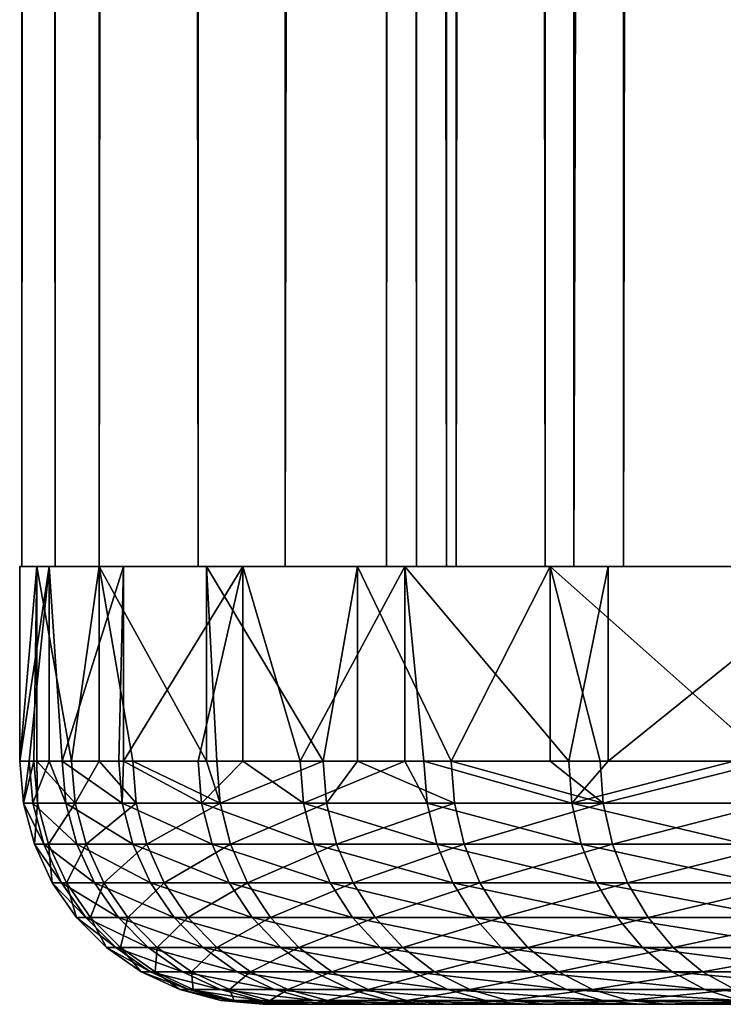
# Model space of a CAD drawing. Extents: x 0 to 650, y 0 to 665.
# Drawn here: x 0 to 3, y 0 to 4 of the extents above; entities that cross this region are included whole.
import ezdxf

# ---------------------------------------------------------------- set-up
doc = ezdxf.new("R2010")
doc.units = 0
doc.header["$MEASUREMENT"] = 0
doc.layers.get('0').update_dxf_attribs({"linetype": 'CONTINUOUS'})

msp = doc.modelspace()

# ---------------------------------------------------------------- linework, layer by layer
for points in [[(0.145972, 1.800001, 55.129749), (0.145972, 648.799988, 55.129749), (0.00912, 648.799988, 52.518661)], [(0.145972, 1.800001, 55.129749), (0.00912, 648.799988, 52.518661), (0.00912, 1.800001, 52.518661)], [(0.00912, 1.800001, 52.518661), (0.00912, 648.799988, 52.518661), (0.327766, 648.799988, 49.923481)], [(0.00912, 1.800001, 52.518661), (0.327766, 648.799988, 49.923481), (0.327766, 1.800001, 49.923481)], [(0.73415, 1.800001, 57.67741), (0.73415, 648.799988, 57.67741), (0.145972, 648.799988, 55.129749)], [(0.73415, 1.800001, 57.67741), (0.145972, 648.799988, 55.129749), (0.145972, 1.800001, 55.129749)], [(0.327766, 1.800001, 49.923481), (0.327766, 648.799988, 49.923481), (1.092225, 648.799988, 47.423061)], [(0.327766, 1.800001, 49.923481), (1.092225, 648.799988, 47.423061), (1.092225, 1.800001, 47.423061)], [(1.755774, 1.800001, 60.084229), (1.755774, 648.799988, 60.084229), (0.73415, 648.799988, 57.67741)], [(1.755774, 1.800001, 60.084229), (0.73415, 648.799988, 57.67741), (0.73415, 1.800001, 57.67741)], [(1.092225, 1.800001, 47.423061), (1.092225, 648.799988, 47.423061), (2.279252, 648.799988, 45.093369)], [(1.092225, 1.800001, 47.423061), (2.279252, 648.799988, 45.093369), (2.279252, 1.800001, 45.093369)], [(1.794994, 1.800001, 50.235352), (1.794994, 648.799988, 50.235352), (1.508206, 1.800001, 52.571011)], [(1.508206, 1.800001, 52.571011), (1.794994, 648.799988, 50.235352), (1.508206, 648.799988, 52.571011)], [(1.508206, 1.800001, 52.571011), (1.508206, 648.799988, 52.571011), (1.631379, 1.800001, 54.92099)], [(1.631379, 1.800001, 54.92099), (1.508206, 648.799988, 52.571011), (1.631379, 648.799988, 54.92099)], [(1.631379, 1.800001, 54.92099), (1.631379, 648.799988, 54.92099), (2.160728, 1.800001, 57.21389)], [(2.160728, 1.800001, 57.21389), (1.631379, 648.799988, 54.92099), (2.160728, 648.799988, 57.21389)], [(3.179818, 1.800001, 62.277081), (3.179818, 648.799988, 62.277081), (1.755774, 648.799988, 60.084229)], [(3.179818, 1.800001, 62.277081), (1.755774, 648.799988, 60.084229), (1.755774, 1.800001, 60.084229)], [(2.48301, 1.800001, 47.98497), (2.48301, 648.799988, 47.98497), (1.794994, 1.800001, 50.235352)], [(1.794994, 1.800001, 50.235352), (2.48301, 648.799988, 47.98497), (1.794994, 648.799988, 50.235352)], [(2.160728, 1.800001, 57.21389), (2.160728, 648.799988, 57.21389), (3.080189, 1.800001, 59.38002)], [(3.080189, 1.800001, 59.38002), (2.160728, 648.799988, 57.21389), (3.080189, 648.799988, 59.38002)], [(2.279252, 1.800001, 45.093369), (2.279252, 648.799988, 45.093369), (3.852814, 648.799988, 43.005199)], [(2.279252, 1.800001, 45.093369), (3.852814, 648.799988, 43.005199), (3.852814, 1.800001, 43.005199)], [(3.551334, 1.800001, 45.888248), (3.551334, 648.799988, 45.888248), (2.48301, 1.800001, 47.98497)], [(2.48301, 1.800001, 47.98497), (3.551334, 648.799988, 45.888248), (2.48301, 648.799988, 47.98497)], [(0.07084, 1.800001, 51.585861), (0.05883, 0.999987, 51.71476), (0.000477, 0.999987, 52.921329)], [(0.07084, 1.800001, 51.585861), (0.000477, 0.999987, 52.921329), (0.001669, 1.800001, 53.266548)], [(0.001669, 1.800001, 53.266548), (0.000477, 0.999987, 52.921329), (0.001669, 0.999987, 53.266548)], [(0.001669, 1.800001, 53.266548), (0.001669, 0.999987, 53.266548), (0.121087, 1.800001, 54.94442)], [(0.121087, 1.800001, 54.94442), (0.001669, 0.999987, 53.266548), (0.039399, 0.999987, 54.128681)], [(1.506984, 1.800001, 53.47707), (0.07084, 1.800001, 51.585861), (0.001669, 1.800001, 53.266548)], [(1.506984, 1.800001, 53.47707), (0.001669, 1.800001, 53.266548), (1.657784, 1.800001, 55.1003)], [(1.657784, 1.800001, 55.1003), (0.001669, 1.800001, 53.266548), (0.121087, 1.800001, 54.94442)], [(0.039399, 0.999987, 54.128681), (0.121087, 0.999987, 54.94442), (0.121087, 1.800001, 54.94442)], [(0.07084, 0.999987, 51.585861), (0.05883, 0.999987, 51.71476), (0.07084, 1.800001, 51.585861)], [(0.07084, 0.999987, 51.585861), (0.07084, 1.800001, 51.585861), (0.2141, 0.999987, 50.5168)], [(0.2141, 0.999987, 50.5168), (0.07084, 1.800001, 51.585861), (0.327766, 1.800001, 49.923481)], [(1.552939, 1.800001, 51.8475), (0.327766, 1.800001, 49.923481), (0.07084, 1.800001, 51.585861)], [(1.552939, 1.800001, 51.8475), (0.07084, 1.800001, 51.585861), (1.506984, 1.800001, 53.47707)], [(0.121087, 1.800001, 54.94442), (0.121087, 0.999987, 54.94442), (0.175327, 0.999987, 55.328979)], [(0.121087, 1.800001, 54.94442), (0.175327, 0.999987, 55.328979), (0.427633, 1.800001, 56.598358)], [(1.657784, 1.800001, 55.1003), (0.121087, 1.800001, 54.94442), (2.003163, 1.800001, 56.69352)], [(2.003163, 1.800001, 56.69352), (0.121087, 1.800001, 54.94442), (0.427633, 1.800001, 56.598358)], [(0.175327, 0.999987, 55.328979), (0.407427, 0.999987, 56.514462), (0.427633, 1.800001, 56.598358)], [(0.2141, 0.999987, 50.5168), (0.327766, 1.800001, 49.923481), (0.327766, 0.999987, 49.923481)], [(0.769198, 1.800001, 48.30032), (0.769198, 0.999987, 48.30032), (0.327766, 1.800001, 49.923481)], [(0.327766, 1.800001, 49.923481), (0.769198, 0.999987, 48.30032), (0.465244, 0.999987, 49.33522)], [(0.327766, 0.999987, 49.923481), (0.327766, 1.800001, 49.923481), (0.465244, 0.999987, 49.33522)], [(1.794994, 1.800001, 50.235352), (0.769198, 1.800001, 48.30032), (0.327766, 1.800001, 49.923481)], [(1.794994, 1.800001, 50.235352), (0.327766, 1.800001, 49.923481), (1.552939, 1.800001, 51.8475)], [(0.427633, 1.800001, 56.598358), (0.407427, 0.999987, 56.514462), (0.427633, 0.999987, 56.598358)], [(0.427633, 1.800001, 56.598358), (0.427633, 0.999987, 56.598358), (0.917435, 1.800001, 58.207588)], [(0.917435, 1.800001, 58.207588), (0.427633, 0.999987, 56.598358), (0.73415, 0.999987, 57.67741)], [(2.003163, 1.800001, 56.69352), (0.427633, 1.800001, 56.598358), (2.538055, 1.800001, 58.23349)], [(2.538055, 1.800001, 58.23349), (0.427633, 1.800001, 56.598358), (0.917435, 1.800001, 58.207588)], [(0.917435, 0.999987, 58.207588), (0.917435, 1.800001, 58.207588), (0.73415, 0.999987, 57.67741)], [(1.389593, 1.800001, 46.736801), (1.248091, 0.999987, 47.051689), (0.769198, 1.800001, 48.30032)], [(1.248091, 0.999987, 47.051689), (0.810653, 0.999987, 48.177681), (0.769198, 1.800001, 48.30032)], [(0.769198, 1.800001, 48.30032), (0.810653, 0.999987, 48.177681), (0.769198, 0.999987, 48.30032)], [(2.229601, 1.800001, 48.664131), (1.389593, 1.800001, 46.736801), (0.769198, 1.800001, 48.30032)], [(2.229601, 1.800001, 48.664131), (0.769198, 1.800001, 48.30032), (1.794994, 1.800001, 50.235352)], [(1.15338, 0.999987, 58.810299), (1.584321, 1.800001, 59.75185), (0.917435, 1.800001, 58.207588)], [(1.15338, 0.999987, 58.810299), (0.917435, 1.800001, 58.207588), (0.917435, 0.999987, 58.207588)], [(2.538055, 1.800001, 58.23349), (0.917435, 1.800001, 58.207588), (3.254652, 1.800001, 59.697762)], [(0.917435, 1.800001, 58.207588), (1.584321, 1.800001, 59.75185), (3.254652, 1.800001, 59.697762)], [(1.584321, 0.999987, 59.75185), (1.584321, 1.800001, 59.75185), (1.15338, 0.999987, 58.810299)], [(1.389593, 1.800001, 46.736801), (1.389593, 0.999987, 46.736801), (1.248091, 0.999987, 47.051689)], [(2.181172, 1.800001, 45.252571), (1.774728, 0.999987, 45.96455), (1.389593, 1.800001, 46.736801)], [(1.774728, 0.999987, 45.96455), (1.389593, 0.999987, 46.736801), (1.389593, 1.800001, 46.736801)], [(2.850413, 1.800001, 47.15675), (2.181172, 1.800001, 45.252571), (1.389593, 1.800001, 46.736801)], [(2.850413, 1.800001, 47.15675), (1.389593, 1.800001, 46.736801), (2.229601, 1.800001, 48.664131)], [(1.584321, 0.999987, 59.75185), (1.662433, 0.999987, 59.905788), (1.584321, 1.800001, 59.75185)], [(1.584321, 1.800001, 59.75185), (1.662433, 0.999987, 59.905788), (2.257973, 0.999987, 60.95676)], [(1.584321, 1.800001, 59.75185), (2.257973, 0.999987, 60.95676), (2.419919, 1.800001, 61.211739)], [(3.254652, 1.800001, 59.697762), (1.584321, 1.800001, 59.75185), (2.419919, 1.800001, 61.211739)], [(2.181172, 1.800001, 45.252571), (2.181172, 0.999987, 45.252571), (1.774728, 0.999987, 45.96455)], [(2.387136, 0.999987, 44.923302), (2.181172, 1.800001, 45.252571), (3.081322, 0.999987, 43.934719)], [(3.081322, 0.999987, 43.934719), (2.181172, 1.800001, 45.252571), (3.133923, 1.800001, 43.866291)], [(2.387136, 0.999987, 44.923302), (2.181172, 0.999987, 45.252571), (2.181172, 1.800001, 45.252571)], [(3.6484, 1.800001, 45.735191), (3.133923, 1.800001, 43.866291), (2.181172, 1.800001, 45.252571)], [(3.6484, 1.800001, 45.735191), (2.181172, 1.800001, 45.252571), (2.850413, 1.800001, 47.15675)], [(2.419919, 1.800001, 61.211739), (2.257973, 0.999987, 60.95676), (2.419919, 0.999987, 61.211739)], [(2.419919, 1.800001, 61.211739), (2.419919, 0.999987, 61.211739), (3.413737, 1.800001, 62.56889)], [(3.413737, 1.800001, 62.56889), (2.419919, 0.999987, 61.211739), (2.936155, 0.999987, 61.956402)], [(3.254652, 1.800001, 59.697762), (2.419919, 1.800001, 61.211739), (4.142523, 1.800001, 61.06498)], [(4.142523, 1.800001, 61.06498), (2.419919, 1.800001, 61.211739), (3.413737, 1.800001, 62.56889)], [(0.001669, 0.999987, 53.266548), (0.000477, 0.999987, 52.921329), (0.015676, 0.826359, 52.921452)], [(0.015676, 0.826359, 52.921452), (0.000477, 0.999987, 52.921329), (0.05883, 0.999987, 51.71476)], [(0.015676, 0.826359, 52.921452), (0.039399, 0.999987, 54.128681), (0.001669, 0.999987, 53.266548)], [(0.054538, 0.826359, 54.127579), (0.039399, 0.999987, 54.128681), (0.015676, 0.826359, 52.921452)], [(0.015676, 0.826359, 52.921452), (0.05883, 0.999987, 51.71476), (0.073969, 0.826359, 51.716099)], [(0.054538, 0.826359, 54.127579), (0.121087, 0.999987, 54.94442), (0.039399, 0.999987, 54.128681)], [(0.190347, 0.826359, 55.326672), (0.121087, 0.999987, 54.94442), (0.054538, 0.826359, 54.127579)], [(0.073969, 0.826359, 51.716099), (0.05883, 0.999987, 51.71476), (0.07084, 0.999987, 51.585861)], [(0.073969, 0.826359, 51.716099), (0.07084, 0.999987, 51.585861), (0.229061, 0.826359, 50.51936)], [(0.07084, 0.999987, 51.585861), (0.2141, 0.999987, 50.5168), (0.229061, 0.826359, 50.51936)], [(0.190347, 0.826359, 55.326672), (0.175327, 0.999987, 55.328979), (0.121087, 0.999987, 54.94442)], [(0.42221, 0.826359, 56.510941), (0.407427, 0.999987, 56.514462), (0.175327, 0.999987, 55.328979)], [(0.42221, 0.826359, 56.510941), (0.175327, 0.999987, 55.328979), (0.190347, 0.826359, 55.326672)], [(0.229061, 0.826359, 50.51936), (0.2141, 0.999987, 50.5168), (0.327766, 0.999987, 49.923481)], [(0.229061, 0.826359, 50.51936), (0.327766, 0.999987, 49.923481), (0.479966, 0.826359, 49.33897)], [(0.479966, 0.826359, 49.33897), (0.327766, 0.999987, 49.923481), (0.465244, 0.999987, 49.33522)], [(0.427633, 0.999987, 56.598358), (0.407427, 0.999987, 56.514462), (0.42221, 0.826359, 56.510941)], [(0.748575, 0.826359, 57.672722), (0.427633, 0.999987, 56.598358), (0.42221, 0.826359, 56.510941)], [(0.748575, 0.826359, 57.672722), (0.73415, 0.999987, 57.67741), (0.427633, 0.999987, 56.598358)], [(0.479966, 0.826359, 49.33897), (0.465244, 0.999987, 49.33522), (0.825047, 0.826359, 48.18261)], [(0.825047, 0.826359, 48.18261), (0.465244, 0.999987, 49.33522), (0.769198, 0.999987, 48.30032)], [(0.917435, 0.999987, 58.207588), (0.73415, 0.999987, 57.67741), (0.748575, 0.826359, 57.672722)], [(0.917435, 0.999987, 58.207588), (0.748575, 0.826359, 57.672722), (1.167417, 0.826359, 58.804459)], [(0.769198, 0.999987, 48.30032), (0.810653, 0.999987, 48.177681), (0.825047, 0.826359, 48.18261)], [(0.825047, 0.826359, 48.18261), (0.810653, 0.999987, 48.177681), (1.248091, 0.999987, 47.051689)], [(0.825047, 0.826359, 48.18261), (1.248091, 0.999987, 47.051689), (1.262039, 0.826359, 47.057751)], [(1.167417, 0.826359, 58.804459), (1.15338, 0.999987, 58.810299), (0.917435, 0.999987, 58.207588)], [(1.167417, 0.826359, 58.804459), (1.584321, 0.999987, 59.75185), (1.15338, 0.999987, 58.810299)], [(1.675934, 0.826359, 59.898842), (1.584321, 0.999987, 59.75185), (1.167417, 0.826359, 58.804459)], [(1.262039, 0.826359, 47.057751), (1.248091, 0.999987, 47.051689), (1.389593, 0.999987, 46.736801)], [(1.262039, 0.826359, 47.057751), (1.389593, 0.999987, 46.736801), (1.788139, 0.826359, 45.97171)], [(1.788139, 0.826359, 45.97171), (1.389593, 0.999987, 46.736801), (1.774728, 0.999987, 45.96455)], [(1.675934, 0.826359, 59.898842), (1.662433, 0.999987, 59.905788), (1.584321, 0.999987, 59.75185)], [(2.270877, 0.826359, 60.948738), (2.257973, 0.999987, 60.95676), (1.662433, 0.999987, 59.905788)], [(2.270877, 0.826359, 60.948738), (1.662433, 0.999987, 59.905788), (1.675934, 0.826359, 59.898842)], [(1.788139, 0.826359, 45.97171), (1.774728, 0.999987, 45.96455), (2.399892, 0.826359, 44.93153)], [(2.399892, 0.826359, 44.93153), (1.774728, 0.999987, 45.96455), (2.181172, 0.999987, 45.252571)], [(2.181172, 0.999987, 45.252571), (2.387136, 0.999987, 44.923302), (2.399892, 0.826359, 44.93153)], [(2.419919, 0.999987, 61.211739), (2.257973, 0.999987, 60.95676), (2.270877, 0.826359, 60.948738)], [(2.948374, 0.826359, 61.947369), (2.936155, 0.999987, 61.956402), (2.270877, 0.826359, 60.948738)], [(2.270877, 0.826359, 60.948738), (2.936155, 0.999987, 61.956402), (2.419919, 0.999987, 61.211739)], [(2.399892, 0.826359, 44.93153), (2.387136, 0.999987, 44.923302), (3.081322, 0.999987, 43.934719)], [(2.399892, 0.826359, 44.93153), (3.081322, 0.999987, 43.934719), (3.093392, 0.826359, 43.943939)], [(0.09954, 0.657976, 54.12431), (0.054538, 0.826359, 54.127579), (0.015676, 0.826359, 52.921452)], [(0.09954, 0.657976, 54.12431), (0.015676, 0.826359, 52.921452), (0.060767, 0.657976, 52.92181)], [(0.060767, 0.657976, 52.92181), (0.015676, 0.826359, 52.921452), (0.073969, 0.826359, 51.716099)], [(0.234932, 0.657976, 55.31979), (0.190347, 0.826359, 55.326672), (0.054538, 0.826359, 54.127579)], [(0.234932, 0.657976, 55.31979), (0.054538, 0.826359, 54.127579), (0.09954, 0.657976, 54.12431)], [(0.060767, 0.657976, 52.92181), (0.073969, 0.826359, 51.716099), (0.118911, 0.657976, 51.7201)], [(0.118911, 0.657976, 51.7201), (0.073969, 0.826359, 51.716099), (0.229061, 0.826359, 50.51936)], [(0.118911, 0.657976, 51.7201), (0.229061, 0.826359, 50.51936), (0.273555, 0.657976, 50.526951)], [(0.466078, 0.657976, 56.5005), (0.42221, 0.826359, 56.510941), (0.190347, 0.826359, 55.326672)], [(0.466078, 0.657976, 56.5005), (0.190347, 0.826359, 55.326672), (0.234932, 0.657976, 55.31979)], [(0.273555, 0.657976, 50.526951), (0.229061, 0.826359, 50.51936), (0.479966, 0.826359, 49.33897)], [(0.273555, 0.657976, 50.526951), (0.479966, 0.826359, 49.33897), (0.523686, 0.657976, 49.350121)], [(0.79149, 0.657976, 57.658772), (0.748575, 0.826359, 57.672722), (0.42221, 0.826359, 56.510941)], [(0.79149, 0.657976, 57.658772), (0.42221, 0.826359, 56.510941), (0.466078, 0.657976, 56.5005)], [(0.523686, 0.657976, 49.350121), (0.479966, 0.826359, 49.33897), (0.825047, 0.826359, 48.18261)], [(0.523686, 0.657976, 49.350121), (0.825047, 0.826359, 48.18261), (0.867724, 0.657976, 48.197239)], [(1.20905, 0.657976, 58.787109), (1.167417, 0.826359, 58.804459), (0.748575, 0.826359, 57.672722)], [(1.20905, 0.657976, 58.787109), (0.748575, 0.826359, 57.672722), (0.79149, 0.657976, 57.658772)], [(0.867724, 0.657976, 48.197239), (0.825047, 0.826359, 48.18261), (1.262039, 0.826359, 47.057751)], [(0.867724, 0.657976, 48.197239), (1.262039, 0.826359, 47.057751), (1.303405, 0.657976, 47.075771)], [(1.716048, 0.657976, 59.878189), (1.675934, 0.826359, 59.898842), (1.167417, 0.826359, 58.804459)], [(1.716048, 0.657976, 59.878189), (1.167417, 0.826359, 58.804459), (1.20905, 0.657976, 58.787109)], [(1.303405, 0.657976, 47.075771), (1.262039, 0.826359, 47.057751), (1.788139, 0.826359, 45.97171)], [(1.303405, 0.657976, 47.075771), (1.788139, 0.826359, 45.97171), (1.827896, 0.657976, 45.993)], [(2.309203, 0.657976, 60.924938), (2.270877, 0.826359, 60.948738), (1.675934, 0.826359, 59.898842)], [(2.309203, 0.657976, 60.924938), (1.675934, 0.826359, 59.898842), (1.716048, 0.657976, 59.878189)], [(1.827896, 0.657976, 45.993), (1.788139, 0.826359, 45.97171), (2.399892, 0.826359, 44.93153)], [(1.827896, 0.657976, 45.993), (2.399892, 0.826359, 44.93153), (2.43783, 0.657976, 44.955952)], [(2.984643, 0.657976, 61.920559), (2.948374, 0.826359, 61.947369), (2.270877, 0.826359, 60.948738)], [(2.984643, 0.657976, 61.920559), (2.270877, 0.826359, 60.948738), (2.309203, 0.657976, 60.924938)], [(2.43783, 0.657976, 44.955952), (2.399892, 0.826359, 44.93153), (3.093392, 0.826359, 43.943939)], [(2.43783, 0.657976, 44.955952), (3.093392, 0.826359, 43.943939), (3.129244, 0.657976, 43.971329)], [(0.173002, 0.500023, 54.118969), (0.09954, 0.657976, 54.12431), (0.060767, 0.657976, 52.92181)], [(0.173002, 0.500023, 54.118969), (0.060767, 0.657976, 52.92181), (0.134438, 0.500023, 52.922409)], [(0.134438, 0.500023, 52.922409), (0.060767, 0.657976, 52.92181), (0.118911, 0.657976, 51.7201)], [(0.307739, 0.500023, 55.308559), (0.234932, 0.657976, 55.31979), (0.09954, 0.657976, 54.12431)], [(0.307739, 0.500023, 55.308559), (0.09954, 0.657976, 54.12431), (0.173002, 0.500023, 54.118969)], [(0.134438, 0.500023, 52.922409), (0.118911, 0.657976, 51.7201), (0.192285, 0.500023, 51.72662)], [(0.192285, 0.500023, 51.72662), (0.118911, 0.657976, 51.7201), (0.273555, 0.657976, 50.526951)], [(0.192285, 0.500023, 51.72662), (0.273555, 0.657976, 50.526951), (0.346154, 0.500023, 50.53936)], [(0.537753, 0.500023, 56.48344), (0.466078, 0.657976, 56.5005), (0.234932, 0.657976, 55.31979)], [(0.537753, 0.500023, 56.48344), (0.234932, 0.657976, 55.31979), (0.307739, 0.500023, 55.308559)], [(0.346154, 0.500023, 50.53936), (0.273555, 0.657976, 50.526951), (0.523686, 0.657976, 49.350121)], [(0.346154, 0.500023, 50.53936), (0.523686, 0.657976, 49.350121), (0.595063, 0.500023, 49.368328)], [(0.861555, 0.500023, 57.636009), (0.79149, 0.657976, 57.658772), (0.466078, 0.657976, 56.5005)], [(0.861555, 0.500023, 57.636009), (0.466078, 0.657976, 56.5005), (0.537753, 0.500023, 56.48344)], [(0.595063, 0.500023, 49.368328), (0.523686, 0.657976, 49.350121), (0.867724, 0.657976, 48.197239)], [(0.595063, 0.500023, 49.368328), (0.867724, 0.657976, 48.197239), (0.937402, 0.500023, 48.22113)], [(1.277059, 0.500023, 58.758781), (1.20905, 0.657976, 58.787109), (0.79149, 0.657976, 57.658772)], [(1.277059, 0.500023, 58.758781), (0.79149, 0.657976, 57.658772), (0.861555, 0.500023, 57.636009)], [(0.937402, 0.500023, 48.22113), (0.867724, 0.657976, 48.197239), (1.303405, 0.657976, 47.075771)], [(0.937402, 0.500023, 48.22113), (1.303405, 0.657976, 47.075771), (1.370937, 0.500023, 47.10519)], [(1.781553, 0.500023, 59.844479), (1.716048, 0.657976, 59.878189), (1.20905, 0.657976, 58.787109)], [(1.781553, 0.500023, 59.844479), (1.20905, 0.657976, 58.787109), (1.277059, 0.500023, 58.758781)], [(1.370937, 0.500023, 47.10519), (1.303405, 0.657976, 47.075771), (1.827896, 0.657976, 45.993)], [(1.370937, 0.500023, 47.10519), (1.827896, 0.657976, 45.993), (1.892865, 0.500023, 46.02776)], [(2.371788, 0.500023, 60.88607), (2.309203, 0.657976, 60.924938), (1.716048, 0.657976, 59.878189)], [(2.371788, 0.500023, 60.88607), (1.716048, 0.657976, 59.878189), (1.781553, 0.500023, 59.844479)], [(1.892865, 0.500023, 46.02776), (1.827896, 0.657976, 45.993), (2.43783, 0.657976, 44.955952)], [(1.892865, 0.500023, 46.02776), (2.43783, 0.657976, 44.955952), (2.499789, 0.500023, 44.995819)], [(3.04389, 0.500023, 61.876781), (2.984643, 0.657976, 61.920559), (2.309203, 0.657976, 60.924938)], [(3.04389, 0.500023, 61.876781), (2.309203, 0.657976, 60.924938), (2.371788, 0.500023, 60.88607)], [(2.499789, 0.500023, 44.995819), (2.43783, 0.657976, 44.955952), (3.129244, 0.657976, 43.971329)], [(2.499789, 0.500023, 44.995819), (3.129244, 0.657976, 43.971329), (3.187776, 0.500023, 44.01606)], [(0.272721, 0.357211, 54.111729), (0.173002, 0.500023, 54.118969), (0.134438, 0.500023, 52.922409)], [(0.272721, 0.357211, 54.111729), (0.134438, 0.500023, 52.922409), (0.234425, 0.357211, 52.92321)], [(0.234425, 0.357211, 52.92321), (0.134438, 0.500023, 52.922409), (0.192285, 0.500023, 51.72662)], [(0.406563, 0.357211, 55.293308), (0.307739, 0.500023, 55.308559), (0.173002, 0.500023, 54.118969)], [(0.406563, 0.357211, 55.293308), (0.173002, 0.500023, 54.118969), (0.272721, 0.357211, 54.111729)], [(0.234425, 0.357211, 52.92321), (0.192285, 0.500023, 51.72662), (0.291884, 0.357211, 51.735458)], [(0.291884, 0.357211, 51.735458), (0.192285, 0.500023, 51.72662), (0.346154, 0.500023, 50.53936)], [(0.291884, 0.357211, 51.735458), (0.346154, 0.500023, 50.53936), (0.44471, 0.357211, 50.55619)], [(0.635028, 0.357211, 56.4603), (0.537753, 0.500023, 56.48344), (0.307739, 0.500023, 55.308559)], [(0.635028, 0.357211, 56.4603), (0.307739, 0.500023, 55.308559), (0.406563, 0.357211, 55.293308)], [(0.44471, 0.357211, 50.55619), (0.346154, 0.500023, 50.53936), (0.595063, 0.500023, 49.368328)], [(0.44471, 0.357211, 50.55619), (0.595063, 0.500023, 49.368328), (0.69195, 0.357211, 49.39304)], [(0.956654, 0.357211, 57.60511), (0.861555, 0.500023, 57.636009), (0.537753, 0.500023, 56.48344)], [(0.956654, 0.357211, 57.60511), (0.537753, 0.500023, 56.48344), (0.635028, 0.357211, 56.4603)], [(0.69195, 0.357211, 49.39304), (0.595063, 0.500023, 49.368328), (0.937402, 0.500023, 48.22113)], [(0.69195, 0.357211, 49.39304), (0.937402, 0.500023, 48.22113), (1.031965, 0.357211, 48.253551)], [(1.369357, 0.357211, 58.720341), (1.277059, 0.500023, 58.758781), (0.861555, 0.500023, 57.636009)], [(1.369357, 0.357211, 58.720341), (0.861555, 0.500023, 57.636009), (0.956654, 0.357211, 57.60511)], [(1.031965, 0.357211, 48.253551), (0.937402, 0.500023, 48.22113), (1.370937, 0.500023, 47.10519)], [(1.031965, 0.357211, 48.253551), (1.370937, 0.500023, 47.10519), (1.462609, 0.357211, 47.145119)], [(1.870453, 0.357211, 59.79874), (1.781553, 0.500023, 59.844479), (1.277059, 0.500023, 58.758781)], [(1.870453, 0.357211, 59.79874), (1.277059, 0.500023, 58.758781), (1.369357, 0.357211, 58.720341)], [(1.462609, 0.357211, 47.145119), (1.370937, 0.500023, 47.10519), (1.892865, 0.500023, 46.02776)], [(1.462609, 0.357211, 47.145119), (1.892865, 0.500023, 46.02776), (1.98102, 0.357211, 46.07494)], [(2.456695, 0.357211, 60.833321), (2.371788, 0.500023, 60.88607), (1.781553, 0.500023, 59.844479)], [(2.456695, 0.357211, 60.833321), (1.781553, 0.500023, 59.844479), (1.870453, 0.357211, 59.79874)], [(1.98102, 0.357211, 46.07494), (1.892865, 0.500023, 46.02776), (2.499789, 0.500023, 44.995819)], [(1.98102, 0.357211, 46.07494), (2.499789, 0.500023, 44.995819), (2.583861, 0.357211, 45.049931)], [(3.124297, 0.357211, 61.817371), (3.04389, 0.500023, 61.876781), (2.371788, 0.500023, 60.88607)], [(3.124297, 0.357211, 61.817371), (2.371788, 0.500023, 60.88607), (2.456695, 0.357211, 60.833321)], [(2.583861, 0.357211, 45.049931), (2.499789, 0.500023, 44.995819), (3.187776, 0.500023, 44.01606)], [(2.583861, 0.357211, 45.049931), (3.187776, 0.500023, 44.01606), (3.267229, 0.357211, 44.076771)], [(0.395656, 0.233948, 54.102798), (0.272721, 0.357211, 54.111729), (0.234425, 0.357211, 52.92321)], [(0.395656, 0.233948, 54.102798), (0.234425, 0.357211, 52.92321), (0.357688, 0.233948, 52.924198)], [(0.357688, 0.233948, 52.924198), (0.234425, 0.357211, 52.92321), (0.291884, 0.357211, 51.735458)], [(0.528365, 0.233948, 55.274521), (0.406563, 0.357211, 55.293308), (0.272721, 0.357211, 54.111729)], [(0.528365, 0.233948, 55.274521), (0.272721, 0.357211, 54.111729), (0.395656, 0.233948, 54.102798)], [(0.357688, 0.233948, 52.924198), (0.291884, 0.357211, 51.735458), (0.41464, 0.233948, 51.746368)], [(0.41464, 0.233948, 51.746368), (0.291884, 0.357211, 51.735458), (0.44471, 0.357211, 50.55619)], [(0.754923, 0.233948, 56.43177), (0.635028, 0.357211, 56.4603), (0.406563, 0.357211, 55.293308)], [(0.754923, 0.233948, 56.43177), (0.406563, 0.357211, 55.293308), (0.528365, 0.233948, 55.274521)], [(0.41464, 0.233948, 51.746368), (0.44471, 0.357211, 50.55619), (0.566214, 0.233948, 50.576939)], [(0.566214, 0.233948, 50.576939), (0.44471, 0.357211, 50.55619), (0.69195, 0.357211, 49.39304)], [(0.566214, 0.233948, 50.576939), (0.69195, 0.357211, 49.39304), (0.811368, 0.233948, 49.4235)], [(1.073867, 0.233948, 57.567032), (0.956654, 0.357211, 57.60511), (0.635028, 0.357211, 56.4603)], [(1.073867, 0.233948, 57.567032), (0.635028, 0.357211, 56.4603), (0.754923, 0.233948, 56.43177)], [(0.811368, 0.233948, 49.4235), (0.69195, 0.357211, 49.39304), (1.031965, 0.357211, 48.253551)], [(0.811368, 0.233948, 49.4235), (1.031965, 0.357211, 48.253551), (1.148582, 0.233948, 48.293522)], [(1.483142, 0.233948, 58.672939), (1.369357, 0.357211, 58.720341), (0.956654, 0.357211, 57.60511)], [(1.483142, 0.233948, 58.672939), (0.956654, 0.357211, 57.60511), (1.073867, 0.233948, 57.567032)], [(1.148582, 0.233948, 48.293522), (1.031965, 0.357211, 48.253551), (1.462609, 0.357211, 47.145119)], [(1.148582, 0.233948, 48.293522), (1.462609, 0.357211, 47.145119), (1.575589, 0.233948, 47.19434)], [(1.980036, 0.233948, 59.74234), (1.870453, 0.357211, 59.79874), (1.369357, 0.357211, 58.720341)], [(1.980036, 0.233948, 59.74234), (1.369357, 0.357211, 58.720341), (1.483142, 0.233948, 58.672939)], [(1.575589, 0.233948, 47.19434), (1.462609, 0.357211, 47.145119), (1.98102, 0.357211, 46.07494)], [(1.575589, 0.233948, 47.19434), (1.98102, 0.357211, 46.07494), (2.089679, 0.233948, 46.133091)], [(2.56142, 0.233948, 60.76828), (2.456695, 0.357211, 60.833321), (1.870453, 0.357211, 59.79874)], [(2.56142, 0.233948, 60.76828), (1.870453, 0.357211, 59.79874), (1.980036, 0.233948, 59.74234)], [(2.089679, 0.233948, 46.133091), (1.98102, 0.357211, 46.07494), (2.583861, 0.357211, 45.049931)], [(2.089679, 0.233948, 46.133091), (2.583861, 0.357211, 45.049931), (2.687484, 0.233948, 45.11665)], [(3.223449, 0.233948, 61.744122), (3.124297, 0.357211, 61.817371), (2.456695, 0.357211, 60.833321)], [(3.223449, 0.233948, 61.744122), (2.456695, 0.357211, 60.833321), (2.56142, 0.233948, 60.76828)], [(2.687484, 0.233948, 45.11665), (2.583861, 0.357211, 45.049931), (3.267229, 0.357211, 44.076771)], [(2.687484, 0.233948, 45.11665), (3.267229, 0.357211, 44.076771), (3.365159, 0.233948, 44.1516)], [(0.538081, 0.133991, 54.092461), (0.395656, 0.233948, 54.102798), (0.357688, 0.233948, 52.924198)], [(0.538081, 0.133991, 54.092461), (0.357688, 0.233948, 52.924198), (0.50047, 0.133991, 52.92535)], [(0.50047, 0.133991, 52.92535), (0.357688, 0.233948, 52.924198), (0.41464, 0.233948, 51.746368)], [(0.669479, 0.133991, 55.25275), (0.528365, 0.233948, 55.274521), (0.395656, 0.233948, 54.102798)], [(0.669479, 0.133991, 55.25275), (0.395656, 0.233948, 54.102798), (0.538081, 0.133991, 54.092461)], [(0.50047, 0.133991, 52.92535), (0.41464, 0.233948, 51.746368), (0.556886, 0.133991, 51.75901)], [(0.556886, 0.133991, 51.75901), (0.41464, 0.233948, 51.746368), (0.566214, 0.233948, 50.576939)], [(0.893831, 0.133991, 56.398708), (0.754923, 0.233948, 56.43177), (0.528365, 0.233948, 55.274521)], [(0.893831, 0.133991, 56.398708), (0.528365, 0.233948, 55.274521), (0.669479, 0.133991, 55.25275)], [(0.556886, 0.133991, 51.75901), (0.566214, 0.233948, 50.576939), (0.706971, 0.133991, 50.600979)], [(0.706971, 0.133991, 50.600979), (0.566214, 0.233948, 50.576939), (0.811368, 0.233948, 49.4235)], [(0.706971, 0.133991, 50.600979), (0.811368, 0.233948, 49.4235), (0.94974, 0.133991, 49.458778)], [(1.209676, 0.133991, 57.5229), (1.073867, 0.233948, 57.567032), (0.754923, 0.233948, 56.43177)], [(1.209676, 0.133991, 57.5229), (0.754923, 0.233948, 56.43177), (0.893831, 0.133991, 56.398708)], [(0.94974, 0.133991, 49.458778), (0.811368, 0.233948, 49.4235), (1.148582, 0.233948, 48.293522)], [(0.94974, 0.133991, 49.458778), (1.148582, 0.233948, 48.293522), (1.283646, 0.133991, 48.339828)], [(1.614928, 0.133991, 58.618031), (1.483142, 0.233948, 58.672939), (1.073867, 0.233948, 57.567032)], [(1.614928, 0.133991, 58.618031), (1.073867, 0.233948, 57.567032), (1.209676, 0.133991, 57.5229)], [(1.283646, 0.133991, 48.339828), (1.148582, 0.233948, 48.293522), (1.575589, 0.233948, 47.19434)], [(1.283646, 0.133991, 48.339828), (1.575589, 0.233948, 47.19434), (1.706511, 0.133991, 47.251369)], [(2.107024, 0.133991, 59.676998), (1.980036, 0.233948, 59.74234), (1.483142, 0.233948, 58.672939)], [(2.107024, 0.133991, 59.676998), (1.483142, 0.233948, 58.672939), (1.614928, 0.133991, 58.618031)], [(1.706511, 0.133991, 47.251369), (1.575589, 0.233948, 47.19434), (2.089679, 0.233948, 46.133091)], [(1.706511, 0.133991, 47.251369), (2.089679, 0.233948, 46.133091), (2.215564, 0.133991, 46.20047)], [(2.682716, 0.133991, 60.69294), (2.56142, 0.233948, 60.76828), (1.980036, 0.233948, 59.74234)], [(2.682716, 0.133991, 60.69294), (1.980036, 0.233948, 59.74234), (2.107024, 0.133991, 59.676998)], [(2.215564, 0.133991, 46.20047), (2.089679, 0.233948, 46.133091), (2.687484, 0.233948, 45.11665)], [(2.215564, 0.133991, 46.20047), (2.687484, 0.233948, 45.11665), (2.807558, 0.133991, 45.193932)], [(3.338277, 0.133991, 61.65926), (3.223449, 0.233948, 61.744122), (2.56142, 0.233948, 60.76828)], [(3.338277, 0.133991, 61.65926), (2.56142, 0.233948, 60.76828), (2.682716, 0.133991, 60.69294)], [(2.807558, 0.133991, 45.193932), (2.687484, 0.233948, 45.11665), (3.365159, 0.233948, 44.1516)], [(2.807558, 0.133991, 45.193932), (3.365159, 0.233948, 44.1516), (3.478616, 0.133991, 44.2383)], [(0.695646, 0.06032, 54.08102), (0.538081, 0.133991, 54.092461), (0.50047, 0.133991, 52.92535)], [(0.695646, 0.06032, 54.08102), (0.50047, 0.133991, 52.92535), (0.658423, 0.06032, 52.926628)], [(0.658423, 0.06032, 52.926628), (0.50047, 0.133991, 52.92535), (0.556886, 0.133991, 51.75901)], [(0.825614, 0.06032, 55.228668), (0.669479, 0.133991, 55.25275), (0.538081, 0.133991, 54.092461)], [(0.825614, 0.06032, 55.228668), (0.538081, 0.133991, 54.092461), (0.695646, 0.06032, 54.08102)], [(0.658423, 0.06032, 52.926628), (0.556886, 0.133991, 51.75901), (0.714243, 0.06032, 51.772991)], [(0.714243, 0.06032, 51.772991), (0.556886, 0.133991, 51.75901), (0.706971, 0.133991, 50.600979)], [(1.047522, 0.06032, 56.362141), (0.893831, 0.133991, 56.398708), (0.669479, 0.133991, 55.25275)], [(1.047522, 0.06032, 56.362141), (0.669479, 0.133991, 55.25275), (0.825614, 0.06032, 55.228668)], [(0.714243, 0.06032, 51.772991), (0.706971, 0.133991, 50.600979), (0.862688, 0.06032, 50.627579)], [(0.862688, 0.06032, 50.627579), (0.706971, 0.133991, 50.600979), (0.94974, 0.133991, 49.458778)], [(0.862688, 0.06032, 50.627579), (0.94974, 0.133991, 49.458778), (1.102835, 0.06032, 49.497829)], [(1.35991, 0.06032, 57.474079), (1.209676, 0.133991, 57.5229), (0.893831, 0.133991, 56.398708)], [(1.35991, 0.06032, 57.474079), (0.893831, 0.133991, 56.398708), (1.047522, 0.06032, 56.362141)], [(1.102835, 0.06032, 49.497829), (0.94974, 0.133991, 49.458778), (1.283646, 0.133991, 48.339828)], [(1.102835, 0.06032, 49.497829), (1.283646, 0.133991, 48.339828), (1.433074, 0.06032, 48.39106)], [(1.760781, 0.06032, 58.557281), (1.614928, 0.133991, 58.618031), (1.209676, 0.133991, 57.5229)], [(1.760781, 0.06032, 58.557281), (1.209676, 0.133991, 57.5229), (1.35991, 0.06032, 57.474079)], [(1.433074, 0.06032, 48.39106), (1.283646, 0.133991, 48.339828), (1.706511, 0.133991, 47.251369)], [(1.433074, 0.06032, 48.39106), (1.706511, 0.133991, 47.251369), (1.85135, 0.06032, 47.314461)], [(2.247483, 0.06032, 59.60471), (2.107024, 0.133991, 59.676998), (1.614928, 0.133991, 58.618031)], [(2.247483, 0.06032, 59.60471), (1.614928, 0.133991, 58.618031), (1.760781, 0.06032, 58.557281)], [(1.85135, 0.06032, 47.314461), (1.706511, 0.133991, 47.251369), (2.215564, 0.133991, 46.20047)], [(1.85135, 0.06032, 47.314461), (2.215564, 0.133991, 46.20047), (2.35486, 0.06032, 46.275009)], [(2.816916, 0.06032, 60.609581), (2.682716, 0.133991, 60.69294), (2.107024, 0.133991, 59.676998)], [(2.816916, 0.06032, 60.609581), (2.107024, 0.133991, 59.676998), (2.247483, 0.06032, 59.60471)], [(2.35486, 0.06032, 46.275009), (2.215564, 0.133991, 46.20047), (2.807558, 0.133991, 45.193932)], [(2.35486, 0.06032, 46.275009), (2.807558, 0.133991, 45.193932), (2.940387, 0.06032, 45.279442)], [(3.465325, 0.06032, 61.565369), (3.338277, 0.133991, 61.65926), (2.682716, 0.133991, 60.69294)], [(3.465325, 0.06032, 61.565369), (2.682716, 0.133991, 60.69294), (2.816916, 0.06032, 60.609581)], [(2.940387, 0.06032, 45.279442), (2.807558, 0.133991, 45.193932), (3.478616, 0.133991, 44.2383)], [(0.863582, 0.015199, 54.068821), (0.695646, 0.06032, 54.08102), (0.658423, 0.06032, 52.926628)], [(0.863582, 0.015199, 54.068821), (0.658423, 0.06032, 52.926628), (0.826806, 0.015199, 52.927979)], [(0.826806, 0.015199, 52.927979), (0.658423, 0.06032, 52.926628), (0.714243, 0.06032, 51.772991)], [(0.99203, 0.015199, 55.202999), (0.825614, 0.06032, 55.228668), (0.695646, 0.06032, 54.08102)], [(0.99203, 0.015199, 55.202999), (0.695646, 0.06032, 54.08102), (0.863582, 0.015199, 54.068821)], [(0.826806, 0.015199, 52.927979), (0.714243, 0.06032, 51.772991), (0.88194, 0.015199, 51.787891)], [(0.88194, 0.015199, 51.787891), (0.714243, 0.06032, 51.772991), (0.862688, 0.06032, 50.627579)], [(1.211315, 0.015199, 56.32317), (1.047522, 0.06032, 56.362141), (0.825614, 0.06032, 55.228668)], [(1.211315, 0.015199, 56.32317), (0.825614, 0.06032, 55.228668), (0.99203, 0.015199, 55.202999)], [(0.88194, 0.015199, 51.787891), (0.862688, 0.06032, 50.627579), (1.028657, 0.015199, 50.655918)], [(1.028657, 0.015199, 50.655918), (0.862688, 0.06032, 50.627579), (1.102835, 0.06032, 49.497829)], [(1.028657, 0.015199, 50.655918), (1.102835, 0.06032, 49.497829), (1.265973, 0.015199, 49.539429)], [(1.520038, 0.015199, 57.42205), (1.35991, 0.06032, 57.474079), (1.047522, 0.06032, 56.362141)], [(1.520038, 0.015199, 57.42205), (1.047522, 0.06032, 56.362141), (1.211315, 0.015199, 56.32317)], [(1.265973, 0.015199, 49.539429), (1.102835, 0.06032, 49.497829), (1.433074, 0.06032, 48.39106)], [(1.265973, 0.015199, 49.539429), (1.433074, 0.06032, 48.39106), (1.592368, 0.015199, 48.44566)], [(1.9162, 0.015199, 58.492538), (1.760781, 0.06032, 58.557281), (1.35991, 0.06032, 57.474079)], [(1.9162, 0.015199, 58.492538), (1.35991, 0.06032, 57.474079), (1.520038, 0.015199, 57.42205)], [(1.592368, 0.015199, 48.44566), (1.433074, 0.06032, 48.39106), (1.85135, 0.06032, 47.314461)], [(1.592368, 0.015199, 48.44566), (1.85135, 0.06032, 47.314461), (2.005696, 0.015199, 47.381699)], [(2.39718, 0.015199, 59.527672), (2.247483, 0.06032, 59.60471), (1.760781, 0.06032, 58.557281)], [(2.39718, 0.015199, 59.527672), (1.760781, 0.06032, 58.557281), (1.9162, 0.015199, 58.492538)], [(2.005696, 0.015199, 47.381699), (1.85135, 0.06032, 47.314461), (2.35486, 0.06032, 46.275009)], [(2.005696, 0.015199, 47.381699), (2.35486, 0.06032, 46.275009), (2.503306, 0.015199, 46.35445)], [(2.959937, 0.015199, 60.520741), (2.816916, 0.06032, 60.609581), (2.247483, 0.06032, 59.60471)], [(2.959937, 0.015199, 60.520741), (2.247483, 0.06032, 59.60471), (2.39718, 0.015199, 59.527672)], [(2.503306, 0.015199, 46.35445), (2.35486, 0.06032, 46.275009), (2.940387, 0.06032, 45.279442)], [(2.503306, 0.015199, 46.35445), (2.940387, 0.06032, 45.279442), (3.081977, 0.015199, 45.370571)], [(3.600746, 0.015199, 61.465309), (3.465325, 0.06032, 61.565369), (2.816916, 0.06032, 60.609581)], [(3.600746, 0.015199, 61.465309), (2.816916, 0.06032, 60.609581), (2.959937, 0.015199, 60.520741)], [(1.036763, 0, 54.05624), (0.863582, 0.015199, 54.068821), (0.826806, 0.015199, 52.927979)], [(1.036763, 0, 54.05624), (0.826806, 0.015199, 52.927979), (1.000434, 0, 52.929379)], [(1.000434, 0, 52.929379), (0.826806, 0.015199, 52.927979), (0.88194, 0.015199, 51.787891)], [(1.163632, 0, 55.176529), (0.99203, 0.015199, 55.202999), (0.863582, 0.015199, 54.068821)], [(1.163632, 0, 55.176529), (0.863582, 0.015199, 54.068821), (1.036763, 0, 54.05624)], [(1.000434, 0, 52.929379), (0.88194, 0.015199, 51.787891), (1.054913, 0, 51.803249)], [(1.054913, 0, 51.803249), (0.88194, 0.015199, 51.787891), (1.028657, 0.015199, 50.655918)], [(1.380265, 0, 56.28297), (1.211315, 0.015199, 56.32317), (0.99203, 0.015199, 55.202999)], [(1.380265, 0, 56.28297), (0.99203, 0.015199, 55.202999), (1.163632, 0, 55.176529)], [(1.036763, 0, 54.05624), (1.000434, 0, 52.929379), (13.51404, 0, 54.079281)], [(13.51404, 0, 54.079281), (1.000434, 0, 52.929379), (1.054913, 0, 51.803249)], [(1.054913, 0, 51.803249), (1.028657, 0.015199, 50.655918), (1.199812, 0, 50.685162)], [(1.199812, 0, 50.685162), (1.028657, 0.015199, 50.655918), (1.265973, 0.015199, 49.539429)], [(1.036763, 0, 54.05624), (13.51404, 0, 54.079281), (13.46597, 0, 55.138962)], [(13.46597, 0, 55.138962), (1.163632, 0, 55.176529), (1.036763, 0, 54.05624)], [(13.51404, 0, 54.079281), (1.054913, 0, 51.803249), (13.66112, 0, 53.028759)], [(1.054913, 0, 51.803249), (1.199812, 0, 50.685162), (13.66112, 0, 53.028759)], [(13.46597, 0, 55.138962), (1.380265, 0, 56.28297), (1.163632, 0, 55.176529)], [(1.199812, 0, 50.685162), (1.265973, 0.015199, 49.539429), (1.434237, 0, 49.582352)], [(13.66112, 0, 53.028759), (1.199812, 0, 50.685162), (1.434237, 0, 49.582352)], [(1.685202, 0, 57.368389), (1.520038, 0.015199, 57.42205), (1.211315, 0.015199, 56.32317)], [(1.685202, 0, 57.368389), (1.211315, 0.015199, 56.32317), (1.380265, 0, 56.28297)], [(1.434237, 0, 49.582352), (1.265973, 0.015199, 49.539429), (1.592368, 0.015199, 48.44566)], [(13.51735, 0, 56.198479), (1.380265, 0, 56.28297), (13.46597, 0, 55.138962)], [(13.51735, 0, 56.198479), (1.685202, 0, 57.368389), (1.380265, 0, 56.28297)], [(1.434237, 0, 49.582352), (1.592368, 0.015199, 48.44566), (1.756608, 0, 48.50198)], [(13.66112, 0, 53.028759), (1.434237, 0, 49.582352), (13.90594, 0, 51.996632)], [(13.90594, 0, 51.996632), (1.434237, 0, 49.582352), (1.756608, 0, 48.50198)], [(2.076477, 0, 58.425758), (1.9162, 0.015199, 58.492538), (1.520038, 0.015199, 57.42205)], [(2.076477, 0, 58.425758), (1.520038, 0.015199, 57.42205), (1.685202, 0, 57.368389)], [(1.756608, 0, 48.50198), (1.592368, 0.015199, 48.44566), (2.005696, 0.015199, 47.381699)], [(13.51735, 0, 56.198479), (2.076477, 0, 58.425758), (1.685202, 0, 57.368389)], [(1.756608, 0, 48.50198), (2.005696, 0.015199, 47.381699), (2.1649, 0, 47.45105)], [(13.90594, 0, 51.996632), (1.756608, 0, 48.50198), (2.1649, 0, 47.45105)], [(2.551585, 0, 59.448212), (2.39718, 0.015199, 59.527672), (1.9162, 0.015199, 58.492538)], [(2.551585, 0, 59.448212), (1.9162, 0.015199, 58.492538), (2.076477, 0, 58.425758)], [(2.1649, 0, 47.45105), (2.005696, 0.015199, 47.381699), (2.503306, 0.015199, 46.35445)], [(13.66773, 0, 57.248531), (2.551585, 0, 59.448212), (2.076477, 0, 58.425758)], [(13.66773, 0, 57.248531), (2.076477, 0, 58.425758), (13.51735, 0, 56.198479)], [(2.1649, 0, 47.45105), (2.503306, 0.015199, 46.35445), (2.6564, 0, 46.43639)], [(13.90594, 0, 51.996632), (2.1649, 0, 47.45105), (14.24631, 0, 50.991959)], [(14.24631, 0, 50.991959), (2.1649, 0, 47.45105), (2.6564, 0, 46.43639)], [(3.107429, 0, 60.429119), (2.959937, 0.015199, 60.520741), (2.39718, 0.015199, 59.527672)], [(3.107429, 0, 60.429119), (2.39718, 0.015199, 59.527672), (2.551585, 0, 59.448212)], [(2.6564, 0, 46.43639), (2.503306, 0.015199, 46.35445), (3.081977, 0.015199, 45.370571)], [(3.107429, 0, 60.429119), (2.551585, 0, 59.448212), (13.66773, 0, 57.248531)], [(2.6564, 0, 46.43639), (3.081977, 0.015199, 45.370571), (3.227979, 0, 45.464561)], [(14.24631, 0, 50.991959), (2.6564, 0, 46.43639), (3.227979, 0, 45.464561)]]:
    msp.add_3dface(points)

doc.saveas('drawing.dxf')
